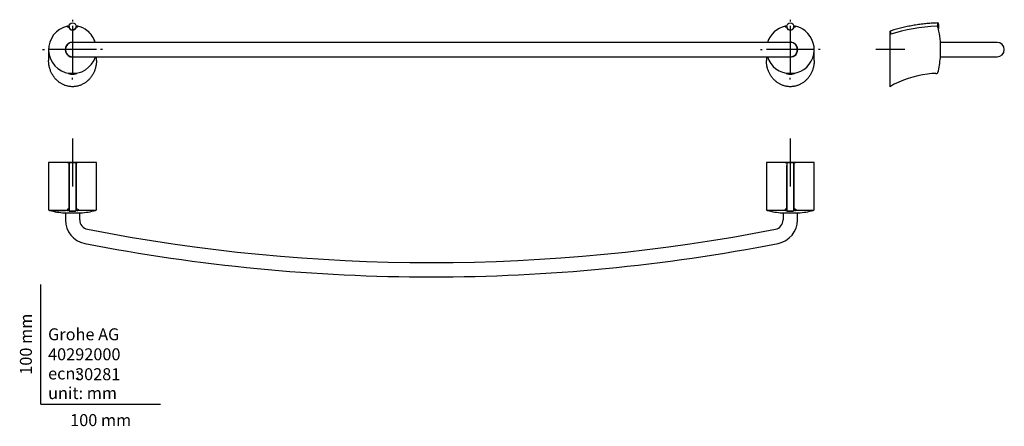
# Model space of a CAD drawing. Units: millimetres. Extents: x -18 to 805, y -18 to 321.
import ezdxf
from ezdxf.enums import TextEntityAlignment as Align
from ezdxf.lldxf.tags import DXFTag

# ---------------------------------------------------------------- set-up
doc = ezdxf.new("R2010")
doc.units = ezdxf.units.MM
doc.layers.add('40292000_HALTER_', color=7, linetype='Continuous')
doc.layers.add('Default', color=7, linetype='Continuous')
doc.styles.add('SEACAD_seiso_ttf', font='seiso.ttf')
tags = doc.linetypes.add('CENTER2', pattern=[28.575, 19.05, -3.175, 3.175, -3.175]).pattern_tags.tags
tags[10:11] = [DXFTag(74, 4), DXFTag(75, 0), DXFTag(340, '0'), DXFTag(46, 0.0), DXFTag(50, 0.0), DXFTag(44, 0.0), DXFTag(45, 0.0)]
tags[8:9] = [DXFTag(74, 4), DXFTag(75, 0), DXFTag(340, '0'), DXFTag(46, 0.0), DXFTag(50, 0.0), DXFTag(44, 0.0), DXFTag(45, 0.0)]
tags[6:7] = [DXFTag(74, 4), DXFTag(75, 0), DXFTag(340, '0'), DXFTag(46, 0.0), DXFTag(50, 0.0), DXFTag(44, 0.0), DXFTag(45, 0.0)]
tags[4:5] = [DXFTag(74, 4), DXFTag(75, 0), DXFTag(340, '0'), DXFTag(46, 0.0), DXFTag(50, 0.0), DXFTag(44, 0.0), DXFTag(45, 0.0)]

# ---------------------------------------------------------------- blocks, each defined once
blk = doc.blocks.new('SEANNOT_GROUP')
at = {"layer": 'Default', "color": 7, "linetype": 'CENTER2'}
for p, q in [((26.37, 321.2), (26.37, 319.69)), ((26.37, 316.2), (26.37, 276.2)), ((1.37, 296.2), (2.88, 296.2)), ((46.37, 296.2), (6.37, 296.2)), ((51.37, 296.2), (49.86, 296.2)), ((26.37, 271.2), (26.37, 272.71))]:
    blk.add_line(p, q, dxfattribs=at)
blk = doc.blocks.new('SEANNOT_GROUP1')
at = {"layer": 'Default', "color": 7, "linetype": 'CENTER2'}
for p, q in [((626.37, 321.2), (626.37, 319.69)), ((626.37, 316.2), (626.37, 276.2)), ((601.37, 296.2), (602.88, 296.2)), ((646.37, 296.2), (606.37, 296.2)), ((651.37, 296.2), (649.86, 296.2)), ((626.37, 271.2), (626.37, 272.71))]:
    blk.add_line(p, q, dxfattribs=at)
blk = doc.blocks.new('SEANNOT_GROUP2')
at = {"layer": 'Default', "color": 7, "linetype": 'CENTER2'}
for p, q in [((26.39, 222), (26.39, 182)), ((46.39, 202), (6.39, 202))]:
    blk.add_line(p, q, dxfattribs=at)
blk = doc.blocks.new('SEANNOT_GROUP3')
at = {"layer": 'Default', "color": 7, "linetype": 'CENTER2'}
for p, q in [((626.39, 222), (626.39, 182)), ((646.39, 202), (606.39, 202))]:
    blk.add_line(p, q, dxfattribs=at)
blk = doc.blocks.new('SEANNOT_GROUP4')
at = {"layer": 'Default', "color": 7, "linetype": 'CENTER2'}
blk.add_line((722.25, 296.22), (697.76, 296.22), dxfattribs=at)
blk = doc.blocks.new('SE')
at = {"layer": '40292000_HALTER_', "color": 7, "linetype": 'Continuous'}
for p, q in [((23.44, 315.55), (23.44, 314.59)), ((29.34, 314.59), (29.34, 315.55)), ((623.44, 315.55), (623.44, 314.59)), ((629.34, 314.59), (629.34, 315.55)), ((37.7, 302.22), (26.39, 302.22)), ((615.07, 302.22), (37.7, 302.22)), ((626.39, 302.22), (615.07, 302.22)), ((6.39, 296.21), (6.39, 287.22)), ((26.39, 290.22), (37.7, 290.22)), ((37.7, 290.22), (615.07, 290.22)), ((46.38, 287.22), (46.38, 290.23)), ((606.39, 290.23), (606.39, 287.22)), ((615.07, 290.22), (626.39, 290.22)), ((646.38, 287.22), (646.38, 296.18)), ((21.38, 276.85), (21.31, 276.87)), ((21.31, 276.87), (21.33, 276.85)), ((21.38, 276.85), (21.33, 276.85)), ((31.46, 276.86), (31.43, 276.85)), ((31.45, 276.85), (31.43, 276.85)), ((31.45, 276.85), (31.46, 276.86)), ((621.38, 276.85), (621.31, 276.87)), ((621.31, 276.87), (621.33, 276.85)), ((621.38, 276.85), (621.33, 276.85)), ((631.46, 276.86), (631.43, 276.85)), ((631.45, 276.85), (631.43, 276.85)), ((631.45, 276.85), (631.46, 276.86))]:
    blk.add_line(p, q, dxfattribs=at)
for centre in [(26.39, 315.55), (626.39, 315.55)]:
    blk.add_circle(centre, 2.95, dxfattribs=at)
for centre, radius, start, end in [((26.37, 296.2), 19.99, 102.20917, 342.61366), ((26.38, 315.52), 3.1, 190.87175, 349.03734), ((26.37, 296.2), 19.99, 77.52604, 77.70541), ((26.37, 296.16), 20.02, 51.87183, 77.7468), ((626.37, 296.2), 19.99, 102.20917, 162.44927), ((626.38, 315.52), 3.1, 190.87175, 349.03734), ((626.37, 296.2), 19.99, 77.52604, 77.70541), ((626.37, 296.16), 20.02, 51.87183, 77.7468), ((26.37, 296.2), 19.99, 17.51528, 51.79374), ((626.37, 296.2), 19.99, 197.42569, 51.79374), ((26.39, 296.22), 6.25, 73.7398, 286.2602), ((26.39, 296.22), 6, 90, 270), ((626.39, 296.22), 6.25, 0, 106.2602), ((626.39, 296.22), 6, 0, 90), ((626.39, 296.22), 6.25, 253.7398, 0), ((626.39, 296.22), 6, 270, 0)]:
    blk.add_arc(centre, radius, start, end, dxfattribs=at)
for centre, major_axis, ratio, start_param, end_param in [((22.35, 314.76), (1, -0.02), 0.999257, 0.198989, 1.80366), ((22.35, 314.76), (0.211, -0.977), 0.000328, 3.104085, 4.469891), ((22.35, 314.76), (-0.984, -0.18), 0.24, 3.133745, 4.720465), ((30.41, 314.75), (-0.998, 0.06), 0.9989, 4.558725, 6.163892), ((30.41, 314.75), (0.984, -0.18), 0.239914, 1.562892, 3.147341), ((30.41, 314.75), (-0.213, -0.977), 0.000086, 3.09524, 4.469985), ((622.35, 314.76), (1, -0.02), 0.999257, 0.198989, 1.80366), ((622.35, 314.76), (0.211, -0.977), 0.000328, 3.104085, 4.469891), ((622.35, 314.76), (-0.984, -0.18), 0.24, 3.133745, 4.720465), ((630.41, 314.75), (-0.998, 0.06), 0.9989, 4.558725, 6.163892), ((630.41, 314.75), (0.984, -0.18), 0.239914, 1.562892, 3.147341), ((630.41, 314.75), (-0.213, -0.977), 0.000086, 3.09524, 4.469985)]:
    blk.add_ellipse(centre, major_axis=major_axis, ratio=ratio, start_param=start_param, end_param=end_param, dxfattribs=at)
for points in [[(46.38, 287.22), (46.38, 279.44), (42.85, 269.11), (33.46, 265.22), (19.31, 265.22), (9.92, 269.11), (6.39, 279.44), (6.39, 287.22)], [(646.38, 287.22), (646.38, 279.44), (642.85, 269.11), (633.46, 265.22), (619.31, 265.22), (609.92, 269.11), (606.39, 279.44), (606.39, 287.22)]]:
    blk.add_rational_spline(points, [0.585786437614, 0.585785641117, 0.552285280844, 0.585786437627, 0.585786437627, 0.552285270351, 0.585785656856, 0.585786437615], degree=4, knots=[0.230437, 0.230437, 0.230437, 0.230437, 0.230437, 0.5000009, 0.5000009, 0.5000009, 0.7695648, 0.7695648, 0.7695648, 0.7695648, 0.7695648], dxfattribs=at)
for points in [[(29.89, 276.33), (29.89, 276.26), (29.51, 276.11), (28.23, 275.82), (27.32, 275.71), (25.49, 275.72), (24.58, 275.84), (23.28, 276.14), (22.89, 276.29), (22.88, 276.42), (23.25, 276.39), (24.53, 276.27), (25.44, 276.2), (27.29, 276.2), (28.2, 276.26), (29.5, 276.37), (29.89, 276.39), (29.89, 276.33)], [(629.89, 276.33), (629.89, 276.26), (629.51, 276.11), (628.23, 275.82), (627.32, 275.71), (625.49, 275.72), (624.58, 275.84), (623.28, 276.14), (622.89, 276.29), (622.88, 276.42), (623.25, 276.39), (624.53, 276.27), (625.44, 276.2), (627.29, 276.2), (628.2, 276.26), (629.5, 276.37), (629.89, 276.39), (629.89, 276.33)]]:
    blk.add_open_spline(points, degree=3, knots=[0, 0, 0, 0, 0.125, 0.125, 0.25, 0.25, 0.375, 0.375, 0.5, 0.5, 0.625, 0.625, 0.75, 0.75, 0.875, 0.875, 1, 1, 1, 1], dxfattribs=at)
blk = doc.blocks.new('SE1')
at = {"layer": '40292000_HALTER_', "color": 7, "linetype": 'Continuous'}
for p, q in [((750, 314.15), (749.84, 314.8)), ((709.63, 311.29), (709.63, 308.76)), ((709.63, 308.72), (709.63, 265.22)), ((751.84, 289.47), (751.84, 302.97)), ((757.63, 302.22), (751.84, 302.22)), ((771.37, 302.22), (757.63, 302.22)), ((799.28, 302.22), (771.37, 302.22)), ((751.84, 290.22), (757.63, 290.22)), ((757.63, 290.22), (771.37, 290.22)), ((771.37, 290.22), (799.28, 290.22)), ((748.12, 276.2), (748.82, 276.21))]:
    blk.add_line(p, q, dxfattribs=at)
for centre, radius, start, end in [((754.25, 172.08), 143.77, 92.18257, 108.08479), ((749.83, 318), 0.5, 6.35729, 91.96669), ((749.83, 313.1), 0.5, 340.76555, 353.07374), ((730.57, 315.57), 19.92, 352.71698, 7.18359), ((710.13, 311.29), 0.5, 107.47111, 180.00002), ((749.66, 311.43), 0.991, 13.95224, 16.57146), ((672.12, 296.22), 80.01, 4.86998, 11.09981), ((751.34, 302.97), 0.5, 0, 4.86998), ((799.28, 296.22), 6, 270, 90), ((672.12, 296.22), 80.01, 346.08807, 355.13002), ((751.34, 289.47), 0.5, 355.13002, 0), ((750.12, 196.2), 80.02, 96.44445, 120.39734), ((745.72, 260.05), 16.33, 81.5309, 106.34448), ((748.81, 277.21), 0.995, 270.73587, 346.91837)]:
    blk.add_arc(centre, radius, start, end, dxfattribs=at)
for major_axis, ratio, start_param, end_param in [((0.039, -0.999), 0.000775, 2.928816, 3.331479), ((1, -0.002), 0.977414, 0.244014, 1.60982), ((-0.97, -0.244), 0.174395, 3.089716, 3.197461)]:
    blk.add_ellipse((748.82, 314.76), major_axis=major_axis, ratio=ratio, start_param=start_param, end_param=end_param, dxfattribs=at)
for points, knots in [([(749.82, 318.5), (748.17, 318.43), (745.32, 318.31), (740.58, 317.93), (735.88, 317.41), (731.17, 316.73), (726.52, 315.92), (721.91, 314.97), (717.4, 313.88), (713.33, 312.79), (711.04, 312.08), (709.98, 311.75)], [0, 0, 0, 0, 0.11069, 0.227943, 0.345196, 0.46245, 0.579703, 0.694862, 0.810022, 0.925181, 1, 1, 1, 1]), ([(749.84, 314.8), (749.83, 315.04), (749.83, 315.29), (749.83, 316.31), (749.82, 317.08), (749.82, 318.17), (749.82, 318.5), (749.82, 318.5), (749.82, 318.5), (749.82, 318.5)], [0.4597133, 0.4597133, 0.4597133, 0.4597133, 0.5, 0.5, 0.625, 0.625, 0.75, 0.75, 0.7510222, 0.7510222, 0.7510222, 0.7510222]), ([(750.63, 311.62), (750.63, 311.63), (750.54, 311.98), (750.27, 313.05), (750.12, 313.65), (749.95, 314.33)], [0.5032424, 0.5032424, 0.5032424, 0.5032424, 0.75, 0.75, 0.9390413, 0.9390413, 0.9390413, 0.9390413]), ([(709.98, 311.77), (709.98, 311.76), (709.99, 311.47), (710.04, 310.43), (710.08, 309.68), (710.12, 308.91)], [0.2585934, 0.2585934, 0.2585934, 0.2585934, 0.375, 0.375, 0.4985404, 0.4985404, 0.4985404, 0.4985404])]:
    blk.add_open_spline(points, degree=3, knots=knots, dxfattribs=at)
blk.add_open_spline([(749.95, 314.34), (749.9, 314.56), (749.84, 314.78), (749.79, 315)], degree=3, dxfattribs=at)
blk = doc.blocks.new('SE2')
at = {"layer": '40292000_HALTER_', "color": 7, "linetype": 'Continuous'}
for p, q in [((22.15, 202), (6.39, 202)), ((6.39, 202), (6.39, 162.82)), ((22.15, 202), (23.35, 202)), ((23.84, 202), (23.35, 202)), ((23.44, 201.5), (23.44, 161.79)), ((28.83, 202), (23.94, 202)), ((29.43, 202), (28.93, 202)), ((29.34, 161.79), (29.34, 201.61)), ((29.43, 202), (30.62, 202)), ((46.38, 202), (30.62, 202)), ((46.38, 162.82), (46.38, 202)), ((622.15, 202), (606.39, 202)), ((606.39, 202), (606.39, 162.82)), ((622.15, 202), (623.35, 202)), ((623.84, 202), (623.35, 202)), ((623.44, 201.5), (623.44, 161.79)), ((623.94, 202), (628.83, 202)), ((629.43, 202), (628.93, 202)), ((629.34, 161.79), (629.34, 201.61)), ((629.43, 202), (630.62, 202)), ((646.38, 202), (630.62, 202)), ((646.38, 162.82), (646.38, 202)), ((23.42, 172), (23.32, 172)), ((23.43, 171.95), (23.32, 171.95)), ((29.42, 172), (29.35, 172)), ((29.42, 171.95), (29.35, 171.95)), ((623.32, 172), (623.42, 172)), ((629.35, 172), (629.42, 172)), ((19.64, 159.79), (33.14, 159.79)), ((20.39, 159.79), (20.39, 154)), ((32.39, 154), (32.39, 159.79)), ((619.64, 159.79), (633.14, 159.79)), ((620.39, 159.79), (620.39, 154)), ((632.39, 154), (632.39, 159.79))]:
    blk.add_line(p, q, dxfattribs=at)
for centre, radius, start, end in [((22853.89, 176.24), 22830.56, 179.935364, 180.033692), ((23.94, 201.5), 0.5, 89.99323, 180.03106), ((28.83, 201.5), 0.5, 359.8451, 90.02615), ((5553.32, 182.71), 5523.92, 179.79993, 180.20636), ((23453.89, 176.24), 22830.56, 179.935364, 180.033692), ((623.94, 201.5), 0.5, 89.99323, 180.03106), ((628.83, 201.5), 0.5, 359.8451, 90.02615), ((6153.32, 182.71), 5523.92, 179.79993, 180.20636), ((7.38, 162.81), 0.988, 179.43169, 256.89451), ((26.39, 239.51), 80.01, 256.09662, 265.13002), ((19.64, 160.29), 0.5, 265.13002, 270), ((26.39, 181.06), 19.92, 262.83361, 270), ((26.39, 181.06), 19.92, 270, 277.24895), ((28.84, 161.79), 0.491, 282.7741, 0.3329), ((33.14, 160.29), 0.5, 270, 274.86998), ((26.39, 239.51), 80.01, 274.86998, 283.91034), ((45.39, 162.8), 0.98, 283.35541, 0.94861), ((607.38, 162.81), 0.988, 179.43169, 256.89451), ((626.39, 239.51), 80.01, 256.09662, 265.13002), ((619.64, 160.29), 0.5, 265.13002, 270), ((626.39, 181.06), 19.92, 262.83361, 270), ((626.39, 181.06), 19.92, 270, 277.24895), ((628.84, 161.79), 0.491, 282.7741, 0.3329), ((633.14, 160.29), 0.5, 270, 274.86998), ((626.39, 239.51), 80.01, 274.86998, 283.91034), ((645.39, 162.8), 0.98, 283.35541, 0.94861), ((40.39, 154), 20, 180, 258.95613), ((40.39, 154), 8, 180, 258.95613), ((612.39, 154), 8, 281.04387, 360), ((612.39, 154), 20, 281.04387, 360), ((326.39, 1619.35), 1501, 258.95613, 281.04387), ((326.39, 1619.35), 1513, 258.95613, 270), ((326.39, 1619.35), 1513, 270, 281.04387)]:
    blk.add_arc(centre, radius, start, end, dxfattribs=at)
for centre, major_axis, ratio, start_param, end_param in [((22.35, 162.81), (0, -1), 0.211335, 4.674952, 6.040758), ((22.35, 162.81), (1, 0.001), 0.038532, 0.178871, 1.783543), ((22.35, 162.81), (0.809, 0.588), 0.95498, 4.053872, 5.640593), ((30.41, 162.81), (-1, -0.003), 0.046803, 4.498222, 6.10339), ((30.41, 162.81), (-0.808, 0.589), 0.954939, 0.645826, 2.230275), ((30.41, 162.81), (0, 0.972), 1, 3.194036, 4.927178), ((622.35, 162.81), (0, -1), 0.211335, 4.674952, 6.040758), ((622.35, 162.81), (1, 0.001), 0.038532, 0.178871, 1.783543), ((622.35, 162.81), (0.809, 0.588), 0.95498, 4.053872, 5.640593), ((630.41, 162.81), (-1, -0.003), 0.046803, 4.498222, 6.10339), ((630.41, 162.81), (-0.808, 0.589), 0.954939, 0.645826, 2.230275), ((630.41, 162.81), (0, 0.972), 1, 3.194036, 4.927178)]:
    blk.add_ellipse(centre, major_axis=major_axis, ratio=ratio, start_param=start_param, end_param=end_param, dxfattribs=at)
for points, knots in [([(29.33, 201.5), (29.33, 201.54), (29.07, 201.57), (28.08, 201.63), (27.33, 201.64), (25.76, 201.65), (24.97, 201.64), (23.82, 201.58), (23.48, 201.55), (23.44, 201.5), (23.43, 201.5), (23.44, 201.5)], [0.0083325, 0.0083325, 0.0083325, 0.0083325, 0.125, 0.125, 0.25, 0.25, 0.375, 0.375, 0.5, 0.5, 0.509265, 0.509265, 0.509265, 0.509265]), ([(629.33, 201.5), (629.33, 201.54), (629.07, 201.57), (628.08, 201.63), (627.33, 201.64), (625.76, 201.65), (624.97, 201.64), (623.82, 201.58), (623.48, 201.55), (623.44, 201.5), (623.43, 201.5), (623.44, 201.5)], [0.0083325, 0.0083325, 0.0083325, 0.0083325, 0.125, 0.125, 0.25, 0.25, 0.375, 0.375, 0.5, 0.5, 0.509265, 0.509265, 0.509265, 0.509265]), ([(7.15, 161.85), (7.13, 161.85), (7.16, 161.85), (7.51, 161.85), (8.19, 161.85), (9.8, 161.85), (10.43, 161.85), (11.86, 161.85), (12.66, 161.85), (14.42, 161.85), (15.35, 161.85), (17.35, 161.85), (18.42, 161.85), (19.8, 161.85), (20.09, 161.85), (20.39, 161.85)], [0.2262312, 0.2262312, 0.2262312, 0.2262312, 0.25, 0.25, 0.3125, 0.3125, 0.34375, 0.34375, 0.375, 0.375, 0.40625, 0.40625, 0.4375, 0.4375, 0.4457346, 0.4457346, 0.4457346, 0.4457346]), ([(20.39, 161.84), (19.9, 161.84), (19.41, 161.84), (17.85, 161.84), (16.82, 161.84), (14.86, 161.84), (13.93, 161.84), (12.23, 161.84), (11.47, 161.84), (10.09, 161.85), (9.49, 161.85), (8.49, 161.85), (8.09, 161.85), (7.41, 161.85), (7.2, 161.85), (7.15, 161.85)], [0.0175894, 0.0175894, 0.0175894, 0.0175894, 0.03125, 0.03125, 0.0625, 0.0625, 0.09375, 0.09375, 0.125, 0.125, 0.15625, 0.15625, 0.1875, 0.1875, 0.2262312, 0.2262312, 0.2262312, 0.2262312]), ([(23.44, 161.79), (23.44, 161.76), (23.44, 161.68), (23.49, 161.56), (23.57, 161.44), (23.66, 161.37), (23.75, 161.33), (23.8, 161.31), (23.82, 161.31)], [0, 0, 0, 0, 0.131959, 0.378411, 0.578597, 0.748108, 0.889682, 1, 1, 1, 1]), ([(28.89, 161.3), (28.83, 161.3), (28.56, 161.3), (27.69, 161.3), (27.03, 161.3), (25.72, 161.3), (25.07, 161.3), (24.14, 161.3), (23.88, 161.3), (23.87, 161.3)], [0.0150784, 0.0150784, 0.0150784, 0.0150784, 0.125, 0.125, 0.25, 0.25, 0.375, 0.375, 0.4983747, 0.4983747, 0.4983747, 0.4983747]), ([(45.63, 161.85), (45.62, 161.85), (45.61, 161.85), (45.48, 161.85), (45.28, 161.85), (44.68, 161.84), (44.27, 161.84), (43.27, 161.84), (42.67, 161.84), (41.3, 161.84), (40.51, 161.84), (38.82, 161.84), (37.91, 161.84), (34.95, 161.84), (32.78, 161.84), (30.46, 161.84)], [0.7684654, 0.7684654, 0.7684654, 0.7684654, 0.78125, 0.78125, 0.8125, 0.8125, 0.84375, 0.84375, 0.875, 0.875, 0.90625, 0.90625, 0.9375, 0.9375, 1, 1, 1, 1]), ([(622.3, 161.84), (621.16, 161.84), (620.02, 161.84), (617.85, 161.84), (616.82, 161.84), (614.86, 161.84), (613.93, 161.84), (612.23, 161.84), (611.47, 161.84), (610.09, 161.85), (609.49, 161.85), (608.49, 161.85), (608.09, 161.85), (607.41, 161.85), (607.2, 161.85), (607.15, 161.85)], [0, 0, 0, 0, 0.03125, 0.03125, 0.0625, 0.0625, 0.09375, 0.09375, 0.125, 0.125, 0.15625, 0.15625, 0.1875, 0.1875, 0.2262312, 0.2262312, 0.2262312, 0.2262312]), ([(623.44, 161.79), (623.44, 161.76), (623.44, 161.68), (623.49, 161.56), (623.57, 161.44), (623.66, 161.37), (623.75, 161.33), (623.8, 161.31), (623.82, 161.31)], [0, 0, 0, 0, 0.131959, 0.378411, 0.578597, 0.748108, 0.889682, 1, 1, 1, 1]), ([(628.89, 161.3), (628.83, 161.3), (628.56, 161.3), (627.69, 161.3), (627.03, 161.3), (625.72, 161.3), (625.07, 161.3), (624.14, 161.3), (623.88, 161.3), (623.87, 161.3)], [0.0150784, 0.0150784, 0.0150784, 0.0150784, 0.125, 0.125, 0.25, 0.25, 0.375, 0.375, 0.4983747, 0.4983747, 0.4983747, 0.4983747]), ([(645.63, 161.85), (645.62, 161.85), (645.61, 161.85), (645.48, 161.85), (645.28, 161.85), (644.68, 161.84), (644.27, 161.84), (643.27, 161.84), (642.67, 161.84), (641.3, 161.84), (640.51, 161.84), (638.82, 161.84), (637.91, 161.84), (634.95, 161.84), (632.78, 161.84), (630.46, 161.84)], [0.7684654, 0.7684654, 0.7684654, 0.7684654, 0.78125, 0.78125, 0.8125, 0.8125, 0.84375, 0.84375, 0.875, 0.875, 0.90625, 0.90625, 0.9375, 0.9375, 1, 1, 1, 1])]:
    blk.add_open_spline(points, degree=3, knots=knots, dxfattribs=at)
for points in [[(22.3, 161.84), (21.66, 161.84), (21.02, 161.84), (20.39, 161.84)], [(23.33, 162.82), (23.36, 162.78), (23.39, 162.74), (23.43, 162.7)], [(29.34, 162.7), (29.38, 162.74), (29.41, 162.78), (29.43, 162.81)], [(46.38, 162.82), (46.39, 162.82), (46.39, 162.82), (46.38, 162.82)], [(607.15, 161.85), (607.15, 161.85), (607.14, 161.85), (607.14, 161.85)], [(607.14, 161.85), (607.14, 161.85), (607.14, 161.85), (607.14, 161.85)], [(623.33, 162.82), (623.36, 162.78), (623.39, 162.74), (623.43, 162.7)], [(629.34, 162.7), (629.38, 162.74), (629.41, 162.78), (629.43, 162.81)], [(646.38, 162.82), (646.39, 162.82), (646.39, 162.82), (646.38, 162.82)]]:
    blk.add_open_spline(points, degree=3, dxfattribs=at)

msp = doc.modelspace()

# ---------------------------------------------------------------- linework, layer by layer
at = {"layer": 'Default', "color": 7, "linetype": 'Continuous'}
for q in [(0, 100), (100, 0)]:
    msp.add_line((0, 0), q, dxfattribs=at)

# ---------------------------------------------------------------- block references
at = {"layer": 'Default'}
for name in ['SEANNOT_GROUP', 'SEANNOT_GROUP1', 'SE', 'SE1', 'SEANNOT_GROUP4', 'SEANNOT_GROUP2', 'SEANNOT_GROUP3', 'SE2']:
    msp.add_blockref(name, (0, 0), dxfattribs=at)

# ---------------------------------------------------------------- texts
at = {"layer": 'Default', "color": 7, "linetype": 'Continuous', "style": 'SEACAD_seiso_ttf'}
msp.add_text('100 mm', height=10, rotation=90, dxfattribs=at).set_placement((-17.62, 24.62), align=Align.TOP_LEFT)
for s, p in [('Grohe AG^J', (5.94, 63.42)), ('40292000', (5.9, 46.72)), ('ecn: ', (5.94, 30.7)), ('30281', (28.49, 30.09)), ('unit: mm', (5.94, 14.33)), ('100 mm', (24.39, -8.24))]:
    msp.add_text(s, height=10, dxfattribs=at).set_placement(p, align=Align.TOP_LEFT)

doc.saveas('drawing.dxf')
